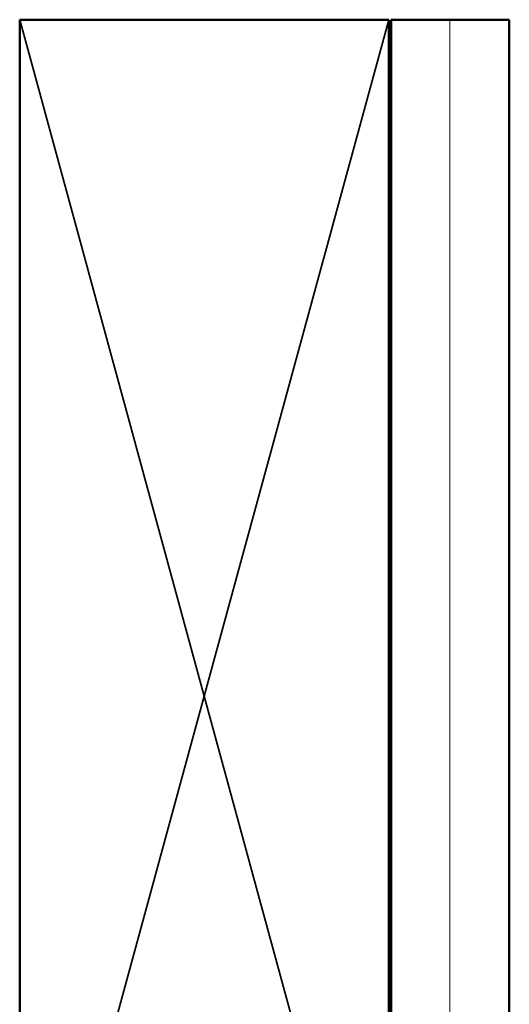
# Model space of a CAD drawing. Units: inches. Extents: x 1 to 120, y -161 to 27.
# Drawn here: x 5 to 7, y -151 to -147 of the extents above; entities that cross this region are included whole.
import ezdxf

# ---------------------------------------------------------------- set-up
doc = ezdxf.new("R2010")
doc.units = ezdxf.units.IN
doc.header["$LTSCALE"] = 2.5
doc.header["$MEASUREMENT"] = 0
doc.linetypes.add('DASHED', pattern=[0.2067, 0.1654, -0.0413])
for name, color, linetype, lineweight in [('Hatch (ANSI)', 7, 'Continuous', 18), ('Hidden (ANSI)', 7, 'DASHED', 35), ('Visible (ANSI)', 7, 'Continuous', 50)]:
    doc.layers.add(name, color=color, linetype=linetype, lineweight=lineweight)

msp = doc.modelspace()

# ---------------------------------------------------------------- hatches: boundary and pattern name
at = {"layer": 'Hatch (ANSI)', "true_color": 0x804000}
h = msp.add_hatch(dxfattribs=at)
h.set_pattern_fill('INSUL', color=36, scale=2.25, angle=90, style=0, pattern_type=2)
h.set_pattern_definition([(90, (1.0671, -159.6011), (-0.84375, 5e-17), []), (90, (0.7859, -159.6011), (-0.84375, 5e-17), [0.28125, -0.28125]), (90, (0.5046, -159.6011), (-0.84375, 5e-17), [0.28125, -0.28125])])
h.paths.add_polyline_path([(6.73495, -147.12177), (7.21495, -147.12177), (7.21495, -152.62177), (6.73495, -152.62177)])

# ---------------------------------------------------------------- linework, layer by layer
at = {"layer": 'Hidden (ANSI)', "color": 36, "linetype": 'Continuous', "true_color": 0x804000}
for p, q in [((5.97495, -149.87177), (5.22495, -147.12177)), ((6.72495, -147.12177), (5.97495, -149.87177)), ((5.22495, -152.62177), (5.97495, -149.87177)), ((5.97495, -149.87177), (6.72495, -152.62177))]:
    msp.add_line(p, q, dxfattribs=at)
at = {"layer": 'Visible (ANSI)', "color": 36, "linetype": 'Continuous', "true_color": 0x804000}
for p, q in [((5.22495, -147.12177), (6.72495, -147.12177)), ((5.22495, -152.62177), (5.22495, -147.12177)), ((6.72495, -147.12177), (6.72495, -152.62177)), ((6.73495, -152.62177), (6.73495, -147.12177)), ((6.73495, -147.12177), (7.21495, -147.12177)), ((7.21495, -147.12177), (7.21495, -152.62177))]:
    msp.add_line(p, q, dxfattribs=at)

doc.saveas('drawing.dxf')
